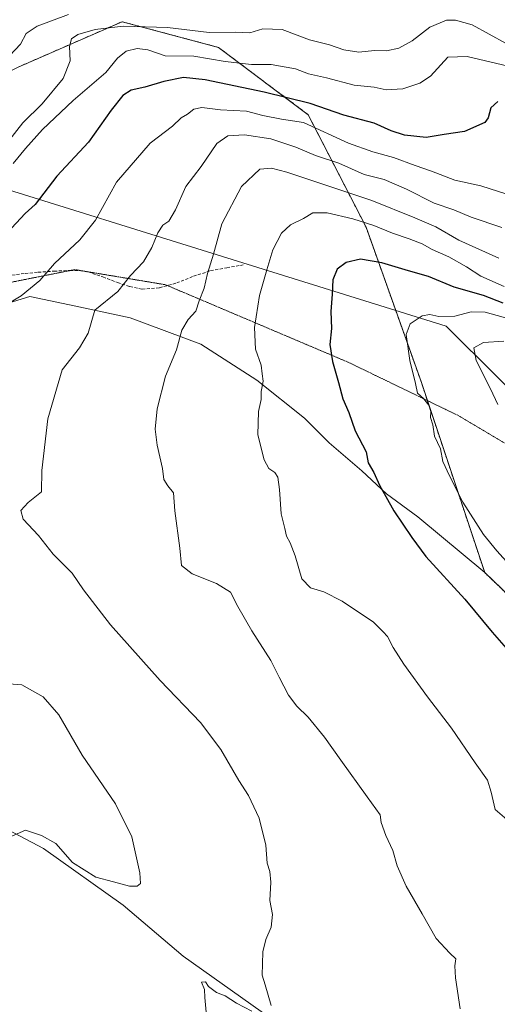
# Model space of a CAD drawing. Units: metres. Extents: x 593584 to 597020, y 4745262 to 4747622.
# Drawn here: x 595991 to 596144, y 4745776 to 4746092 of the extents above; entities that cross this region are included whole.
import ezdxf

# ---------------------------------------------------------------- set-up
doc = ezdxf.new("R2010")
doc.units = ezdxf.units.M
doc.header["$MEASUREMENT"] = 0
for name, pattern in [('TRAZOS', [0.75, 0.5, -0.25]), ('TRAZOS2', [0.375, 0.25, -0.125]), ('TRAZOSX2', [1.5, 1, -0.5])]:
    doc.linetypes.add(name, pattern=pattern)
for name, color, linetype, lineweight in [('Arbolado forestal', 92, 'TRAZOS', 0), ('Arbolado forestal CxS', 92, 'Continuous', 0), ('Corriente natural lineal', 142, 'Continuous', 13), ('Cultivos herbáceos CxS', 92, 'Continuous', 0), ('Curva de nivel maestra', 36, 'Continuous', 30), ('Curva de nivel normal', 36, 'Continuous', 0), ('Entidad de ámbito territorial', 19, 'Continuous', 0), ('Entidad de ámbito territorial CxS', 92, 'Continuous', 0), ('Pastizal CxS', 92, 'Continuous', 0), ('Senda', 19, 'TRAZOSX2', 0), ('Vía pecuaria eje', 92, 'TRAZOS2', 0)]:
    doc.layers.add(name, color=color, linetype=linetype, lineweight=lineweight)

# ---------------------------------------------------------------- blocks, each defined once
blk = doc.blocks.new('*U161')
at = {"layer": 'Arbolado forestal CxS', "color": 92, "linetype": 'Continuous', "lineweight": 0}
blk.add_polyline3d([(596165.08, 4745890.88, 477.01), (596140.43, 4745914.48, 476.87), (596120.02, 4745975.72, 480.21), (596102.21, 4746025.69, 470.41), (596083.62, 4746061.84, 452.9), (596054.7, 4746083.53, 442.76), (596023.71, 4746091.8, 438.42), (595990.22, 4746077.15, 437.25), (595957.74, 4746060.81, 433.32), (595922.71, 4746046.32, 430), (595854.89, 4746047.82, 424.6), (595821.26, 4746045.11, 425.51), (595815.22, 4746036.66, 424.21), (595818.85, 4746012.51, 423.92), (595816.43, 4745998.01, 419.36), (595846.62, 4745967.82, 418.67), (595869.57, 4745940.04, 422.86), (595874.4, 4745927.96, 423.41), (595878.13, 4745878.97, 425.12), (595873.49, 4745858.55, 426.98), (595859.34, 4745836.65, 420.69), (595853.91, 4745823.19, 422.65), (595853.51, 4745799.68, 424.59), (595857.76, 4745761.67, 425.71)], dxfattribs=at)
blk = doc.blocks.new('*U201')
at = {"layer": 'Curva de nivel normal', "color": 36, "linetype": 'Continuous', "lineweight": 0}
for points in [[(596147.52, 4746036.26, 455), (596139.18, 4746038.96, 455), (596130.78, 4746040.78, 455), (596123.29, 4746043.72, 455), (596118.05, 4746045.47, 455), (596111.09, 4746048.07, 455), (596104.42, 4746049.92, 455), (596096.54, 4746052.74, 455), (596082.14, 4746059.35, 455), (596074.99, 4746060.39, 455), (596069.05, 4746061.62, 455), (596063.74, 4746063, 455), (596055.41, 4746063.4, 455), (596049.41, 4746064.22, 455), (596046.74, 4746063.65, 455), (596044.74, 4746062.05, 455), (596042.73, 4746060.85, 455), (596039.89, 4746058.2, 455), (596032.77, 4746052.68, 455), (596021.92, 4746040.18, 455), (596015.16, 4746027.97, 455), (596010.07, 4746021.54, 455), (596001.95, 4746013.99, 455), (595997.18, 4746008.47, 455), (595991.23, 4746003.56, 455), (595982.33, 4745998.32, 455)], [(595987.24, 4745878.72, 455), (595991.48, 4745878.33, 455), (595998.35, 4745874.55, 455), (596003.31, 4745868.73, 455), (596010.83, 4745855.73, 455), (596021.62, 4745840.1, 455), (596026.82, 4745829.4, 455), (596029.38, 4745817.88, 455), (596029.6, 4745814.45, 455), (596028.57, 4745813.61, 455), (596026.07, 4745813.56, 455), (596020.95, 4745815.02, 455), (596015.29, 4745816.44, 455), (596007.77, 4745821.17, 455), (596002.33, 4745827.31, 455), (595997.72, 4745829.89, 455), (595992.59, 4745831.6, 455), (595987.28, 4745829.26, 455)]]:
    blk.add_polyline3d(points, dxfattribs=at)
blk = doc.blocks.new('*U202')
at = {"layer": 'Curva de nivel normal', "color": 36, "linetype": 'Continuous', "lineweight": 0}
blk.add_polyline3d([(596144.98, 4746015.64, 465), (596132.07, 4746021.5, 465), (596124.7, 4746025.75, 465), (596117.93, 4746028.62, 465), (596104.04, 4746034.22, 465), (596076.74, 4746043.33, 465), (596071.82, 4746044.69, 465), (596068.02, 4746044.38, 465), (596062.18, 4746038.77, 465), (596055.78, 4746026.74, 465), (596053.13, 4746017, 465), (596051.16, 4746010.72, 465), (596050.08, 4746006.07, 465), (596048.54, 4746002, 465), (596047.46, 4745998.58, 465), (596044.94, 4745995.9, 465), (596042.9, 4745992.49, 465), (596041.18, 4745986.19, 465), (596037.72, 4745977.7, 465), (596034.96, 4745967.25, 465), (596034.32, 4745960.7, 465), (596034.99, 4745955.46, 465), (596036.68, 4745947.99, 465), (596037.17, 4745944.46, 465), (596038.47, 4745942.42, 465), (596040.28, 4745940.13, 465), (596040.67, 4745934.42, 465), (596042.24, 4745922.4, 465), (596042.87, 4745916.73, 465), (596046.26, 4745914.12, 465), (596054.06, 4745911, 465), (596058.58, 4745908.24, 465), (596060.96, 4745903.6, 465), (596065.44, 4745895.76, 465), (596071.6, 4745886.18, 465), (596074.24, 4745880.85, 465), (596077.26, 4745875.09, 465), (596079.97, 4745871.5, 465), (596083.64, 4745867.96, 465), (596088.87, 4745861.53, 465), (596094.12, 4745854.11, 465), (596102.61, 4745842.27, 465), (596106.75, 4745836.57, 465), (596107.07, 4745834.06, 465), (596108.56, 4745829.89, 465), (596110.88, 4745825, 465), (596112.25, 4745820.11, 465), (596115.1, 4745813.56, 465), (596120.33, 4745804.66, 465), (596124.78, 4745796.78, 465), (596129.16, 4745792.02, 465), (596131.08, 4745790.2, 465), (596130.77, 4745787.96, 465), (596131.06, 4745784.04, 465), (596132.54, 4745774.07, 465)], dxfattribs=at)
blk = doc.blocks.new('*U203')
at = {"layer": 'Curva de nivel normal', "color": 36, "linetype": 'Continuous', "lineweight": 0}
blk.add_polyline3d([(596150.22, 4745995.61, 480), (596140.59, 4745998.26, 480), (596136.07, 4745998.43, 480), (596130.8, 4745996.98, 480), (596125.63, 4745996.88, 480), (596122.8, 4745997.56, 480), (596120.24, 4745997.11, 480), (596116.38, 4745994.6, 480), (596115.1, 4745991.07, 480), (596116.28, 4745982.73, 480), (596118.11, 4745975.34, 480), (596118.81, 4745972.21, 480), (596120.67, 4745970.47, 480), (596122.47, 4745968.39, 480), (596123.13, 4745966.39, 480), (596122.99, 4745964.4, 480), (596123.67, 4745962.07, 480), (596124.29, 4745958.4, 480), (596126.17, 4745954.37, 480), (596126.94, 4745950.28, 480), (596129.11, 4745945.66, 480), (596133.42, 4745937.14, 480), (596139.99, 4745926.8, 480), (596144.36, 4745921.5, 480), (596148.44, 4745916.96, 480)], dxfattribs=at)
blk = doc.blocks.new('*U208')
at = {"layer": 'Curva de nivel normal', "color": 36, "linetype": 'Continuous', "lineweight": 0}
blk.add_polyline3d([(596151.59, 4746076.62, 445), (596134.79, 4746080.57, 445), (596128.56, 4746080.4, 445), (596122.93, 4746074.29, 445), (596119.52, 4746072.06, 445), (596114.06, 4746070.22, 445), (596108.68, 4746069.82, 445), (596104.81, 4746070.68, 445), (596098.4, 4746071.35, 445), (596089.54, 4746073.7, 445), (596083.7, 4746075.02, 445), (596079.48, 4746076.6, 445), (596071.66, 4746078.02, 445), (596065.39, 4746078.05, 445), (596056.86, 4746079.02, 445), (596046.8, 4746080.73, 445), (596037.54, 4746080.78, 445), (596031.94, 4746082.7, 445), (596028.54, 4746083.2, 445), (596024.96, 4746082.35, 445), (596022.2, 4746080.1, 445), (596018.48, 4746075.4, 445), (596007.99, 4746066.4, 445), (595998.05, 4746057.07, 445), (595992.61, 4746051.01, 445), (595988.64, 4746046.16, 445)], dxfattribs=at)
blk = doc.blocks.new('*U214')
at = {"layer": 'Curva de nivel normal', "color": 36, "linetype": 'Continuous', "lineweight": 0}
for points in [[(596050.77, 4745773.07, 460), (596050.28, 4745777.73, 460), (596050.2, 4745780.32, 460), (596049.24, 4745782.69, 460), (596050.58, 4745782.74, 460), (596051.51, 4745781.33, 460), (596054.05, 4745779.4, 460), (596056.92, 4745778.24, 460), (596060.56, 4745775.89, 460), (596065.5, 4745773.33, 460)], [(596071.68, 4745775.14, 460), (596069.77, 4745781.8, 460), (596068.74, 4745784.91, 460), (596068.9, 4745788.61, 460), (596068.96, 4745792.45, 460), (596069.95, 4745796.4, 460), (596071.67, 4745800.4, 460), (596072.08, 4745804.42, 460), (596071.26, 4745808.98, 460), (596071.6, 4745814.82, 460), (596071.27, 4745818.25, 460), (596070.43, 4745821.02, 460), (596070.02, 4745826.78, 460), (596067.82, 4745835.48, 460), (596064.41, 4745842.74, 460), (596061.28, 4745847.61, 460), (596055.53, 4745857.52, 460), (596048.9, 4745866.22, 460), (596035.98, 4745879.8, 460), (596020, 4745897.66, 460), (596011.28, 4745908.97, 460), (596007.66, 4745914.32, 460), (596001.47, 4745920.37, 460), (595996.78, 4745926.38, 460), (595991.85, 4745931.65, 460), (595991.15, 4745934.45, 460), (595993.5, 4745937.01, 460), (595997.76, 4745940.53, 460), (595997.84, 4745947.31, 460), (595999.83, 4745964.02, 460), (596004.45, 4745979.78, 460), (596009.99, 4745986.8, 460), (596012.76, 4745991.52, 460), (596014.88, 4745998.95, 460), (596022.36, 4746004.95, 460), (596026.43, 4746010.07, 460), (596030.55, 4746014.51, 460), (596033.28, 4746019.17, 460), (596035.16, 4746023.86, 460), (596036.82, 4746026.29, 460), (596038.74, 4746027.62, 460), (596040.94, 4746031.23, 460), (596044.23, 4746038.8, 460), (596049.11, 4746045.21, 460), (596054.24, 4746052.64, 460), (596057.78, 4746055.05, 460), (596063.06, 4746055.35, 460), (596071.59, 4746054.11, 460), (596079.59, 4746051.44, 460), (596086, 4746048.73, 460), (596093.46, 4746046.23, 460), (596101.66, 4746042.65, 460), (596108.02, 4746041.01, 460), (596115.24, 4746037.9, 460), (596124.18, 4746033.34, 460), (596130.44, 4746031.23, 460), (596136.07, 4746028.86, 460), (596145.98, 4746025.53, 460)]]:
    blk.add_polyline3d(points, dxfattribs=at)
blk = doc.blocks.new('*U215')
at = {"layer": 'Curva de nivel normal', "color": 36, "linetype": 'Continuous', "lineweight": 0}
blk.add_polyline3d([(595984.47, 4746049.95, 440), (595991.77, 4746059.29, 440), (595997.95, 4746065.4, 440), (596004.75, 4746073.52, 440), (596007.02, 4746079.21, 440), (596006.72, 4746083.85, 440), (596007.38, 4746086.26, 440), (596009.5, 4746087.69, 440), (596015.07, 4746089.32, 440), (596024.05, 4746090.31, 440), (596038.33, 4746089.9, 440), (596051.78, 4746088.35, 440), (596060.29, 4746088.41, 440), (596064.8, 4746088.25, 440), (596069.03, 4746089.48, 440), (596075.25, 4746089.26, 440), (596084.03, 4746085.93, 440), (596090.44, 4746084.4, 440), (596095.08, 4746082.78, 440), (596099.95, 4746081.94, 440), (596104.94, 4746082.57, 440), (596108.83, 4746082.47, 440), (596112.74, 4746083.28, 440), (596117.07, 4746085.65, 440), (596122.74, 4746090.04, 440), (596128.07, 4746092.25, 440), (596131.06, 4746092.25, 440), (596136.35, 4746090.82, 440), (596147.3, 4746084.73, 440)], dxfattribs=at)
blk = doc.blocks.new('*U222')
at = {"layer": 'Curva de nivel normal', "color": 36, "linetype": 'Continuous', "lineweight": 0}
blk.add_polyline3d([(596146.68, 4746006.6, 470), (596139.22, 4746009.86, 470), (596134.6, 4746012.92, 470), (596128.84, 4746016.17, 470), (596123.48, 4746018.47, 470), (596120.3, 4746020.29, 470), (596116.13, 4746021.96, 470), (596110.69, 4746023.69, 470), (596104.76, 4746026.25, 470), (596097.96, 4746028.32, 470), (596089.71, 4746030.23, 470), (596085.05, 4746030.26, 470), (596082.1, 4746028.44, 470), (596077.91, 4746026.4, 470), (596074.96, 4746023.73, 470), (596072.17, 4746018.36, 470), (596070.25, 4746011.89, 470), (596067.88, 4746003.69, 470), (596066.29, 4745993.4, 470), (596066.69, 4745986.44, 470), (596068.48, 4745981.23, 470), (596068.84, 4745978.44, 470), (596069.1, 4745976.07, 470), (596068.45, 4745972.73, 470), (596068.43, 4745970.19, 470), (596067.57, 4745966.36, 470), (596067.37, 4745958.85, 470), (596069.43, 4745950.8, 470), (596070.98, 4745948, 470), (596072.84, 4745946.76, 470), (596073.83, 4745945.2, 470), (596074.4, 4745941.25, 470), (596074.9, 4745933.4, 470), (596076.07, 4745928.68, 470), (596076.64, 4745926.19, 470), (596077.84, 4745924.1, 470), (596079.41, 4745919.89, 470), (596081.52, 4745912.51, 470), (596084.3, 4745909.62, 470), (596088.63, 4745908.29, 470), (596094.52, 4745905.33, 470), (596104.58, 4745898.5, 470), (596107.73, 4745895.47, 470), (596109.16, 4745893.88, 470), (596110.9, 4745890.4, 470), (596114.36, 4745884.98, 470), (596121.97, 4745874.54, 470), (596129.77, 4745864.43, 470), (596137.3, 4745853.29, 470), (596141.31, 4745847.65, 470), (596142.54, 4745843.79, 470), (596143.75, 4745838.3, 470), (596148.33, 4745834.35, 470)], dxfattribs=at)
blk = doc.blocks.new('*U230')
at = {"layer": 'Curva de nivel maestra', "color": 36, "linetype": 'Continuous', "lineweight": 30}
blk.add_polyline3d([(596146.41, 4746001.17, 475), (596140, 4746003.67, 475), (596130.61, 4746006.36, 475), (596122.3, 4746009.8, 475), (596115.9, 4746011.66, 475), (596107.3, 4746014.22, 475), (596100.45, 4746015.34, 475), (596095.83, 4746014.29, 475), (596092.88, 4746012.15, 475), (596091.51, 4746008.74, 475), (596091.27, 4746004.15, 475), (596090.89, 4745998.51, 475), (596091.08, 4745993.09, 475), (596090.58, 4745987.9, 475), (596091.38, 4745982.38, 475), (596093.39, 4745975.71, 475), (596094.78, 4745970.42, 475), (596096.68, 4745966.03, 475), (596098.76, 4745960.07, 475), (596102.25, 4745953.34, 475), (596102.96, 4745949.87, 475), (596104.71, 4745946.71, 475), (596106.6, 4745942.62, 475), (596111.16, 4745934.36, 475), (596116.92, 4745925.75, 475), (596121.44, 4745919.7, 475), (596134.04, 4745905.97, 475), (596142.86, 4745895.33, 475), (596151.13, 4745885.84, 475)], dxfattribs=at)
blk = doc.blocks.new('*U231')
at = {"layer": 'Curva de nivel maestra', "color": 36, "linetype": 'Continuous', "lineweight": 30}
blk.add_polyline3d([(596144.61, 4746066.14, 450), (596142.42, 4746064.07, 450), (596141.53, 4746060.89, 450), (596140.42, 4746059.37, 450), (596133.94, 4746056.48, 450), (596127.33, 4746055.49, 450), (596121.6, 4746054.47, 450), (596114.58, 4746055.24, 450), (596110.3, 4746056.63, 450), (596104.8, 4746059.13, 450), (596095.04, 4746061.68, 450), (596084.19, 4746065.45, 450), (596069.46, 4746069.16, 450), (596050.42, 4746073.08, 450), (596043.51, 4746073.84, 450), (596037.17, 4746072.5, 450), (596031.03, 4746070.69, 450), (596026.64, 4746069.75, 450), (596023.9, 4746068.04, 450), (596020.15, 4746063.28, 450), (596012.86, 4746053.02, 450), (596002.74, 4746042.08, 450), (595995.7, 4746032.98, 450), (595992.46, 4746030.07, 450), (595986.67, 4746023.82, 450)], dxfattribs=at)

msp = doc.modelspace()

# ---------------------------------------------------------------- linework, layer by layer
at = {"layer": 'Arbolado forestal', "color": 92, "linetype": 'TRAZOS', "lineweight": 0}
for points in [[(596140.43, 4745914.48, 476.87), (596121.97, 4745969.85, 479.88), (596120.02, 4745975.72, 480.21), (596102.21, 4746025.69, 470.41), (596083.62, 4746061.84, 452.9), (596054.7, 4746083.53, 442.76), (596023.71, 4746091.8, 438.42), (595990.22, 4746077.15, 437.25)], [(596476.25, 4745680.44, 501.15), (596459.75, 4745691.7, 498.7), (596373.08, 4745722.17, 487.84), (596329.69, 4745744.1, 484), (596329.75, 4745743.84, 483.95), (596274.23, 4745764.15, 478.39), (596249.18, 4745776.34, 476.78), (596249.86, 4745791.24, 477.85), (596249.86, 4745810.15, 478.9), (596241.27, 4745808.9, 477.63), (596203.52, 4745813.55, 473.45), (596182.52, 4745848.07, 474.74), (596173, 4745877.08, 476.38), (596165.08, 4745890.88, 477.01), (596140.43, 4745914.48, 476.87)]]:
    msp.add_polyline3d(points, dxfattribs=at)
at = {"layer": 'Corriente natural lineal', "color": 142, "linetype": 'Continuous', "lineweight": 13}
msp.add_polyline3d([(596087.69, 4745758.33, 462.14), (596068.48, 4745773.21, 459.74), (596043.35, 4745791.07, 458.86), (596024.03, 4745807.47, 455.98), (595998.37, 4745825.73, 455.49), (595979.45, 4745835.65, 452.65), (595968.74, 4745839.09, 452.56), (595956.17, 4745853.77, 448.56), (595943.18, 4745867.7, 443.28), (595932.44, 4745873.64, 439.23), (595916.06, 4745881.08, 434.82), (595901.75, 4745886.72, 430.19), (595886.26, 4745894.64, 424.09), (595872.96, 4745900.21, 418.62), (595863.09, 4745905.09, 415.62)], dxfattribs=at)
at = {"layer": 'Cultivos herbáceos CxS', "color": 92, "linetype": 'Continuous', "lineweight": 0}
for points in [[(595974.98, 4745997.54, 454.35), (595994.03, 4746003.36, 455.28), (596006.73, 4746000.72, 458.09), (596026.31, 4745996.48, 461.63), (596049.06, 4745988.02, 466.5), (596067.05, 4745976.38, 469.43), (596082.4, 4745964.2, 472.05), (596090.34, 4745956.27, 473.51), (596100.92, 4745947.27, 474.42), (596108.86, 4745939.86, 474.99), (596118.91, 4745932.45, 475.9), (596140.43, 4745914.48, 476.87), (596140.43, 4745914.48, 476.87), (596165.08, 4745890.88, 477.01)], [(595974.98, 4745997.54, 454.35), (595994.03, 4746003.36, 455.28), (596006.73, 4746000.72, 458.09), (596026.31, 4745996.48, 461.63), (596049.06, 4745988.02, 466.5), (596067.05, 4745976.38, 469.43), (596082.4, 4745964.2, 472.05), (596090.34, 4745956.27, 473.51), (596100.92, 4745947.27, 474.42), (596108.86, 4745939.86, 474.99), (596118.91, 4745932.45, 475.9), (596140.43, 4745914.48, 476.87)], [(596476.25, 4745680.44, 501.15), (596459.75, 4745691.7, 498.7), (596373.08, 4745722.17, 487.84), (596329.69, 4745744.1, 484), (596329.75, 4745743.84, 483.95), (596274.23, 4745764.15, 478.39), (596249.18, 4745776.34, 476.78), (596249.86, 4745791.24, 477.85), (596249.86, 4745810.15, 478.9), (596241.27, 4745808.9, 477.63), (596203.52, 4745813.55, 473.45), (596182.52, 4745848.07, 474.74), (596173, 4745877.08, 476.38), (596165.08, 4745890.88, 477.01), (596140.43, 4745914.48, 476.87)]]:
    msp.add_polyline3d(points, dxfattribs=at)
at = {"layer": 'Curva de nivel normal', "color": 36, "linetype": 'Continuous', "lineweight": 0}
for points in [[(595987.46, 4746080.83, 435), (595990.95, 4746084.59, 435), (595992.82, 4746087.98, 435), (595996.41, 4746090.38, 435), (596006.46, 4746094.08, 435)], [(596146.59, 4745988.98, 485), (596140.06, 4745988.51, 485), (596136.96, 4745986.86, 485), (596137.72, 4745982.77, 485), (596142.28, 4745973.68, 485), (596144.69, 4745968.59, 485)]]:
    msp.add_polyline3d(points, dxfattribs=at)
at = {"layer": 'Entidad de ámbito territorial', "color": 19, "linetype": 'Continuous', "lineweight": 0}
msp.add_polyline3d([(596275.86, 4745846.95, 488.33), (596128.06, 4745993.78, 480.98), (595980.49, 4746039.71, 443.75), (595918.94, 4746064.94, 418.5)], dxfattribs=at)
msp.add_polyline3d([(596275.86, 4745846.95, 488.33), (596128.06, 4745993.78, 480.98), (595980.49, 4746039.71, 443.75), (595918.94, 4746064.94, 418.5)], dxfattribs=at)
at = {"layer": 'Entidad de ámbito territorial CxS', "color": 92, "linetype": 'Continuous', "lineweight": 0}
for points in [[(596275.86, 4745846.95, 488.33), (596128.06, 4745993.78, 480.98), (595980.49, 4746039.71, 443.75), (595918.94, 4746064.94, 418.5), (595932.74, 4746079.92, 413.29), (595939.03, 4746089.35, 410.55), (595943.54, 4746102.06, 410.94)], [(596275.86, 4745846.95, 488.33), (596128.06, 4745993.78, 480.98), (595980.49, 4746039.71, 443.75), (595918.94, 4746064.94, 418.5), (595932.74, 4746079.92, 413.29), (595939.03, 4746089.35, 410.55), (595943.54, 4746102.06, 410.94)], [(595980.49, 4746039.71, 443.75), (596128.06, 4745993.78, 480.98), (596275.86, 4745846.95, 488.33)], [(595980.49, 4746039.71, 443.75), (596128.06, 4745993.78, 480.98), (596275.86, 4745846.95, 488.33)]]:
    msp.add_polyline3d(points, dxfattribs=at)
at = {"layer": 'Pastizal CxS', "color": 92, "linetype": 'Continuous', "lineweight": 0}
for points in [[(595990.22, 4746077.15, 437.25), (596023.71, 4746091.8, 438.42), (596054.7, 4746083.53, 442.76), (596083.62, 4746061.84, 452.9), (596102.21, 4746025.69, 470.41), (596120.02, 4745975.72, 480.21), (596140.43, 4745914.48, 476.87), (596140.43, 4745914.48, 476.87), (596118.91, 4745932.45, 475.9), (596108.86, 4745939.86, 474.99), (596100.92, 4745947.27, 474.42), (596090.34, 4745956.27, 473.51), (596082.4, 4745964.2, 472.05), (596067.05, 4745976.38, 469.43), (596049.06, 4745988.02, 466.5), (596026.31, 4745996.48, 461.63), (596006.73, 4746000.72, 458.09), (595994.03, 4746003.36, 455.28), (595974.98, 4745997.54, 454.35)], [(596140.43, 4745914.48, 476.87), (596121.97, 4745969.85, 479.88), (596120.02, 4745975.72, 480.21), (596102.21, 4746025.69, 470.41), (596083.62, 4746061.84, 452.9), (596054.7, 4746083.53, 442.76), (596023.71, 4746091.8, 438.42), (595990.22, 4746077.15, 437.25)], [(595974.98, 4745997.54, 454.35), (595994.03, 4746003.36, 455.28), (596006.73, 4746000.72, 458.09), (596026.31, 4745996.48, 461.63), (596049.06, 4745988.02, 466.5), (596067.05, 4745976.38, 469.43), (596082.4, 4745964.2, 472.05), (596090.34, 4745956.27, 473.51), (596100.92, 4745947.27, 474.42), (596108.86, 4745939.86, 474.99), (596118.91, 4745932.45, 475.9), (596140.43, 4745914.48, 476.87)]]:
    msp.add_polyline3d(points, dxfattribs=at)
at = {"layer": 'Senda', "color": 19, "linetype": 'TRAZOSX2', "lineweight": 0}
msp.add_polyline3d([(595988.24, 4746010.19, 453.29), (595992.47, 4746010.77, 453.76), (595996.69, 4746011.15, 454.34), (596001.81, 4746011.5, 455.28), (596006.93, 4746011.73, 456.26), (596009.88, 4746011.7, 456.66), (596012.75, 4746011.28, 457.19), (596017.5, 4746009.65, 458.31), (596022.23, 4746007.83, 459.37), (596026.19, 4746006.55, 460.42), (596030.16, 4746005.71, 461.4), (596035.71, 4746006.14, 462.35), (596041.3, 4746007.7, 463.05), (596046.7, 4746009.86, 464.06), (596052.18, 4746011.67, 464.96), (596057.43, 4746012.59, 466.03), (596062.67, 4746013.52, 467.53)], dxfattribs=at)
at = {"layer": 'Vía pecuaria eje', "color": 92, "linetype": 'TRAZOS2', "lineweight": 0}
msp.add_polyline3d([(595986.89, 4746007.72, 453.42), (595991.22, 4746008.58, 453.93), (595995.54, 4746009.44, 454.36), (595999.86, 4746010.29, 455.08), (596004.18, 4746011.15, 455.81), (596007.1, 4746011.73, 456.28), (596008.5, 4746012.01, 456.43), (596013.36, 4746011.19, 457.33), (596018.22, 4746010.38, 458.3), (596023.09, 4746009.57, 459.24), (596027.95, 4746008.76, 460.57), (596032.81, 4746007.95, 461.85), (596037.67, 4746007.13, 462.57), (596038.31, 4746006.87, 462.68), (596042.2, 4746005.21, 463.34), (596046.72, 4746003.3, 464.15), (596051.25, 4746001.38, 465.64), (596055.78, 4745999.46, 467.16), (596060.3, 4745997.54, 468.34), (596064.83, 4745995.62, 469.46), (596069.35, 4745993.7, 470.5), (596073.88, 4745991.78, 471.45), (596078.4, 4745989.86, 472.37), (596082.93, 4745987.94, 473.2), (596087.45, 4745986.02, 474.03), (596091.98, 4745984.1, 475.08), (596096.5, 4745982.18, 476.27), (596100.92, 4745980.04, 476.94), (596105.34, 4745977.9, 477.89), (596109.77, 4745975.76, 478.23), (596114.19, 4745973.62, 478.76), (596118.61, 4745971.48, 479.47), (596123.03, 4745969.34, 480.08), (596127.45, 4745967.2, 480.97), (596131.87, 4745965.06, 481.65), (596135.75, 4745962.76, 482.23), (596139.63, 4745960.47, 482.64), (596143.51, 4745958.17, 483.01), (596147.39, 4745955.87, 483.64)], dxfattribs=at)

# ---------------------------------------------------------------- block references
at = {"layer": 'Arbolado forestal CxS', "color": 92, "linetype": 'Continuous', "lineweight": 0}
msp.add_blockref('*U161', (0, 0), dxfattribs=at)
at = {"layer": 'Curva de nivel maestra', "color": 36, "linetype": 'Continuous', "lineweight": 30}
for name in ['*U231', '*U230']:
    msp.add_blockref(name, (0, 0), dxfattribs=at)
at = {"layer": 'Curva de nivel normal', "color": 36, "linetype": 'Continuous', "lineweight": 0}
for name in ['*U215', '*U208', '*U201', '*U202', '*U222', '*U203', '*U214']:
    msp.add_blockref(name, (0, 0), dxfattribs=at)

doc.saveas('drawing.dxf')
